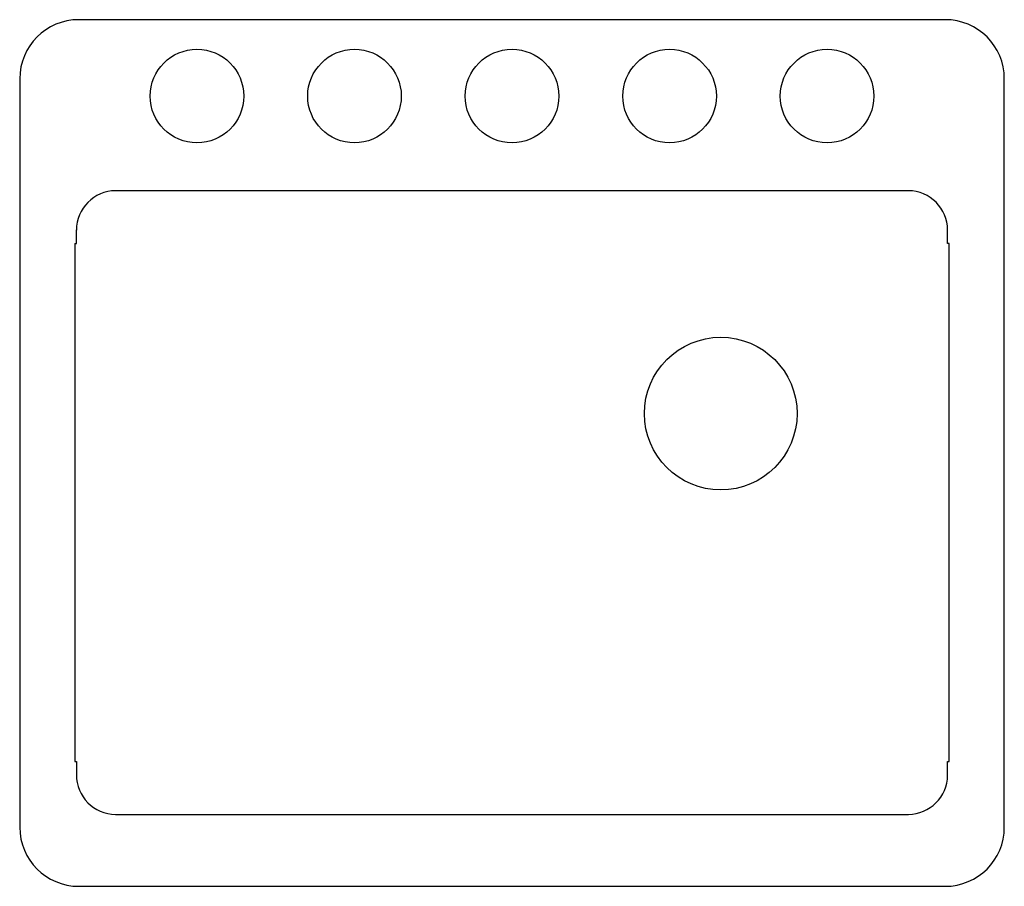
# Model space of a CAD drawing. Extents: x -7.5 to 17.5, y 15.6 to 37.6.
import ezdxf

# ---------------------------------------------------------------- set-up
doc = ezdxf.new("R2010")
doc.units = 0
doc.header["$LTSCALE"] = 0.64311
doc.header["$MEASUREMENT"] = 0
doc.header["$PDSIZE"] = 0.3125
doc.layers.get('0').update_dxf_attribs({"linetype": 'CONTINUOUS'})
doc.layers.get('Defpoints').update_dxf_attribs({"linetype": 'CONTINUOUS'})
doc.styles.get("Standard").update_dxf_attribs({"font": 'txt', "width": 0.8})

msp = doc.modelspace()

# ---------------------------------------------------------------- linework, layer by layer
for p, q in [((15.964, 37.649), (-6.036, 37.649)), ((-7.536, 36.149), (-7.536, 17.149)), ((17.463, 17.149), (17.463, 36.149)), ((15.028, 33.306), (-5.1, 33.306)), ((-6.096, 31.964), (-6.096, 32.31)), ((16.024, 31.964), (16.024, 32.31)), ((-6.133, 31.964), (-6.133, 18.814)), ((-6.133, 31.964), (-6.096, 31.964)), ((16.061, 31.964), (16.024, 31.964)), ((16.061, 18.814), (16.061, 31.964)), ((-6.133, 18.814), (-6.096, 18.814)), ((-6.096, 18.814), (-6.096, 18.483)), ((16.024, 18.469), (16.024, 18.814)), ((16.024, 18.814), (16.061, 18.814)), ((-5.1, 17.472), (15.028, 17.472)), ((-6.036, 15.649), (15.964, 15.649))]:
    msp.add_line(p, q)
for centre, radius in [((-3.036, 35.709), 1.188), ((0.964, 35.709), 1.188), ((4.964, 35.709), 1.188), ((8.964, 35.709), 1.188), ((12.964, 35.709), 1.188), ((10.264, 27.649), 1.938)]:
    msp.add_circle(centre, radius)
for centre, radius, start, end in [((-6.036, 36.149), 1.5, 90, 180), ((15.964, 36.149), 1.5, 360, 90), ((-5.091, 32.301), 1.006, 90.5392, 179.4942), ((15.019, 32.302), 1.005, 0.4594, 89.5074), ((-5.087, 18.481), 1.01, 179.9157, 269.2343), ((15.014, 18.482), 1.01, 270.7744, 359.2588), ((-6.036, 17.149), 1.5, 180, 270), ((15.964, 17.149), 1.5, 270, 0)]:
    msp.add_arc(centre, radius, start, end)
at = {"layer": 'Defpoints'}
msp.add_point((4.964, 35.709), dxfattribs=at)

# ---------------------------------------------------------------- texts
for tag, p, s in [('MODELNUMBER', (4.959, 26.657), ' K-5479-5U'), ('TRADENAME', (4.959, 26.655), 'RIVERBY'), ('PRODUCT', (4.959, 26.653), 'KITCHEN SINK'), ('MATERIAL', (4.959, 26.652), 'CAST IRON')]:
    msp.add_attdef(tag, p, s, height=0.001, dxfattribs=at)

doc.saveas('drawing.dxf')
